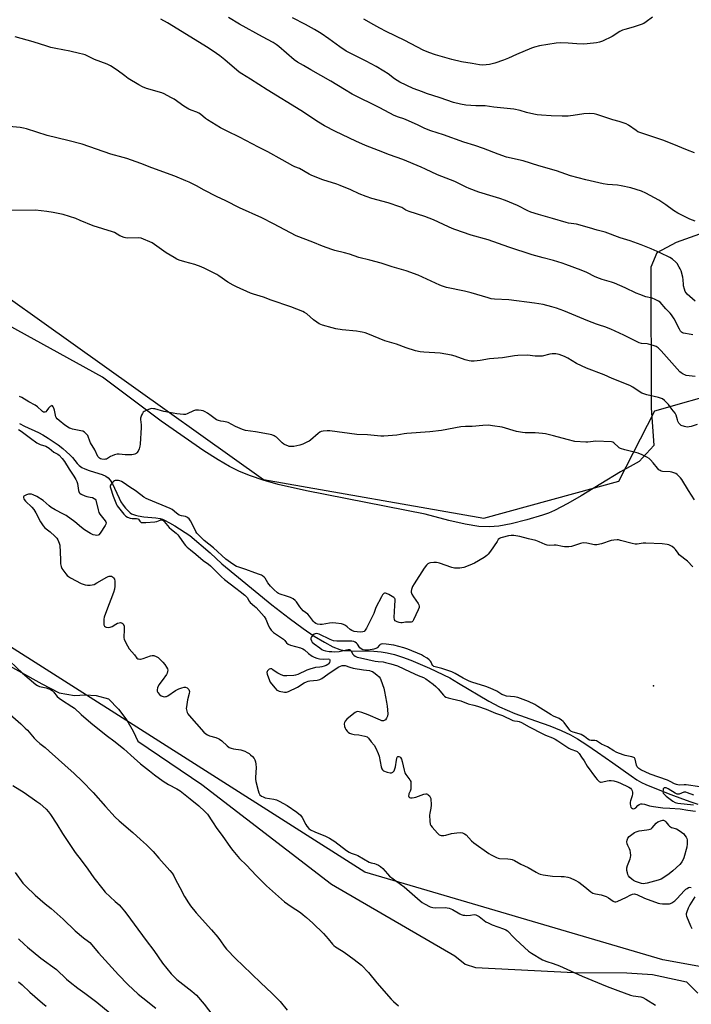
# Model space of a CAD drawing. Units: inches. Extents: x 1273768 to 1279768, y 561450 to 565449.
# Drawn here: x 1276319 to 1276688, y 564109 to 564650 of the extents above; entities that cross this region are included whole.
import ezdxf

# ---------------------------------------------------------------- set-up
doc = ezdxf.new("R2010")
doc.units = ezdxf.units.IN
doc.header["$MEASUREMENT"] = 0
for name, color, linetype in [('ELEV-Spot Elevation', 7, 'Continuous'), ('HYDRO-Single Line Stream', 4, 'Continuous'), ('NTRL-Farm Land', 3, 'Continuous'), ('NTRL-Trees', 3, 'Continuous'), ('Undefined', 1, 'Continuous')]:
    doc.layers.add(name, color=color, linetype=linetype)

msp = doc.modelspace()

# ---------------------------------------------------------------- linework, layer by layer
at = {"layer": 'ELEV-Spot Elevation'}
msp.add_point((1276667.28, 564283.96, 512.95), dxfattribs=at)
at = {"layer": 'HYDRO-Single Line Stream'}
msp.add_lwpolyline([(1276318.93, 564428.09), (1276321.65, 564426.65), (1276329.29, 564423.18), (1276331.68, 564421.9), (1276334.64, 564420.12), (1276337.37, 564418.32), (1276340.09, 564416.39), (1276342.68, 564414.4), (1276344.75, 564412.67), (1276346.56, 564411), (1276348.04, 564409.43), (1276350.63, 564406.19), (1276351.69, 564405.04), (1276353.08, 564404.03), (1276354.8, 564403.18), (1276357.11, 564402.33), (1276362.39, 564400.73), (1276364.35, 564400.07), (1276366.32, 564399.2), (1276367.63, 564398.31), (1276368.76, 564397.03), (1276370, 564395), (1276371.16, 564392.61), (1276373.61, 564387.09), (1276374.62, 564385.18), (1276375.86, 564383.33), (1276377.18, 564381.64), (1276378.57, 564380.08), (1276379.62, 564379.13), (1276380.47, 564378.58), (1276381.48, 564378.12), (1276382.61, 564377.74), (1276384.17, 564377.37), (1276387.22, 564376.91), (1276393.88, 564376.28), (1276396.16, 564375.88), (1276397.38, 564375.5), (1276398.64, 564374.99), (1276401.28, 564373.63), (1276404.16, 564371.89), (1276412.4, 564366.6), (1276423.66, 564357.11), (1276430.02, 564350.98), (1276457.62, 564328.47), (1276467.11, 564321.08), (1276474.84, 564315.38), (1276480.9, 564311.28), (1276486.53, 564307.86), (1276491.12, 564305.46), (1276494.88, 564303.98), (1276497.38, 564303.44), (1276500.91, 564303.1), (1276513.58, 564302.93), (1276517.72, 564302.68), (1276521.02, 564302.13), (1276524.9, 564301.17), (1276529.33, 564299.79), (1276533.91, 564298.14), (1276544.31, 564293.74), (1276555.36, 564288.28), (1276560.23, 564285.49), (1276576.76, 564275.47), (1276582.79, 564272.48), (1276591.09, 564268.74), (1276602.56, 564264.78), (1276610.45, 564261.88), (1276616.69, 564259.34), (1276621.81, 564256.94), (1276625.64, 564254.75), (1276630.7, 564251.52), (1276636.63, 564247.47), (1276644.97, 564241.56), (1276655.08, 564234.37), (1276658.25, 564232.28), (1276660.78, 564230.79), (1276663.12, 564229.64), (1276666.22, 564228.33), (1276676.91, 564224.27), (1276683.32, 564221.79), (1276687.94, 564220.12), (1276691.73, 564218.91)], dxfattribs=at)
at = {"layer": 'NTRL-Farm Land'}
for points in [[(1276692.63, 564532.21, 0), (1276679.75, 564527.75, 0), (1276669.26, 564521.95, 0), (1276665.89, 564514.13, 0), (1276666.16, 564436.77, 0), (1276667.59, 564416.08, 0), (1276659.48, 564407.23, 0), (1276649.15, 564401.59, 0), (1276627.57, 564388.4, 0), (1276620.35, 564384.18, 0), (1276612.88, 564380.35, 0), (1276609.58, 564378.92, 0), (1276606.35, 564377.75, 0), (1276597.74, 564375.19, 0), (1276589.08, 564373.04, 0), (1276582.32, 564371.78, 0), (1276577.16, 564371.31, 0), (1276571.32, 564371.63, 0), (1276563.87, 564372.81, 0), (1276554.78, 564374.85, 0), (1276541.86, 564378.24, 0), (1276476.68, 564391.19, 0), (1276461.09, 564394.71, 0), (1276452.88, 564396.97, 0), (1276445.8, 564399.31, 0), (1276439.75, 564401.74, 0), (1276434.21, 564404.49, 0), (1276427.97, 564408.19, 0), (1276420.24, 564413.19, 0), (1276396.75, 564429.49, 0), (1276364.46, 564453.69, 0), (1276298.16, 564490.1, 0)], [(1276284.52, 564310.88, 0), (1276331.18, 564285.09, 0), (1276340.74, 564280.16, 0), (1276349.14, 564278.66, 0), (1276354.87, 564279.07, 0), (1276360.97, 564278.71, 0), (1276367.85, 564276.82, 0), (1276373.22, 564271.11, 0), (1276377.82, 564265.02, 0), (1276381.28, 564258.93, 0), (1276383.97, 564253.59, 0), (1276419.17, 564229.67, 0), (1276490.36, 564174.95, 0), (1276558.07, 564135.49, 0), (1276563.81, 564130.93, 0), (1276569.54, 564129.04, 0), (1276623.59, 564126.37, 0), (1276652.7, 564126.21, 0), (1276666.75, 564125.21, 0), (1276681.33, 564122.14, 0), (1276685.5, 564121.12, 0), (1276691.77, 564114.9, 0)]]:
    msp.add_polyline3d(points, dxfattribs=at)
at = {"layer": 'NTRL-Trees'}
for points in [[(1275521.26, 564467.37), (1275743.37, 564543.07), (1275922.43, 564619.42), (1276071.86, 564593.69), (1276198.91, 564565.23), (1276277.93, 564522.02), (1276453.04, 564397.33), (1276574.02, 564376.11), (1276648.38, 564396.55), (1276668.1, 564435.14), (1276706.74, 564446.17)], [(1276707.93, 564126.95), (1276672.44, 564133.29), (1276508.59, 564181.54), (1276259.88, 564339.69), (1276081.05, 564482.9), (1275950.32, 564527.91), (1275886.67, 564518.04), (1275757.34, 564470.08), (1275616.88, 564368.75), (1275534.7, 564344.93)]]:
    msp.add_lwpolyline(points, dxfattribs=at)
at = {"layer": 'Undefined'}
for points, elevation in [([(1276688.96, 564476.86), (1276688.12, 564477.1), (1276683.83, 564477.8), (1276683.31, 564478), (1276682.73, 564478.41), (1276682.23, 564479), (1276681.67, 564479.96), (1276678.78, 564485.78), (1276677.28, 564487.97), (1276676.52, 564488.83), (1276674.06, 564491.22), (1276670.98, 564494.87), (1276670.07, 564495.52), (1276668.25, 564496.4), (1276666.64, 564497.01), (1276663.08, 564497.84), (1276659.78, 564499.06), (1276657.88, 564499.86), (1276651.75, 564502.75), (1276645.9, 564505.35), (1276644.29, 564505.92), (1276639.07, 564507.34), (1276637.7, 564507.81), (1276635.31, 564508.83), (1276630.67, 564511.14), (1276627.56, 564512.54), (1276619.19, 564515.65), (1276617.21, 564516.32), (1276612.35, 564517.73), (1276606.65, 564519.21), (1276600.73, 564520.94), (1276587.82, 564525.05), (1276576.4, 564529.18), (1276567.15, 564531.75), (1276558.11, 564534.82), (1276556.74, 564535.33), (1276554.59, 564536.29), (1276546.34, 564540.18), (1276541.62, 564541.95), (1276533.09, 564544.72), (1276531.28, 564545.55), (1276528.97, 564546.84), (1276527.88, 564547.29), (1276521.45, 564549.46), (1276512.55, 564551.96), (1276509.43, 564552.94), (1276505.63, 564554.53), (1276500.93, 564556.69), (1276495.19, 564559.02), (1276493.23, 564559.71), (1276485.56, 564562.15), (1276479.56, 564564.54), (1276478, 564565.31), (1276472.7, 564568.35), (1276470.14, 564569.33), (1276469.1, 564569.81), (1276463.21, 564573.18), (1276455.33, 564577.49), (1276450.17, 564580.05), (1276439.81, 564585.59), (1276432.92, 564588.96), (1276429.39, 564590.82), (1276422.23, 564595.06), (1276421.06, 564595.92), (1276418.32, 564598.22), (1276417.38, 564598.88), (1276416.37, 564599.33), (1276413.19, 564600.36), (1276411.92, 564600.98), (1276409.19, 564602.69), (1276403.8, 564606.46), (1276402.03, 564607.49), (1276398.41, 564609.37), (1276397.08, 564609.95), (1276388.74, 564612.44), (1276386.54, 564613.24), (1276384.53, 564614.37), (1276378.61, 564617.94), (1276376.69, 564619.32), (1276372.57, 564622.52), (1276368.82, 564624.76), (1276366.97, 564625.65), (1276360.07, 564628.27), (1276354.98, 564630.81), (1276353.57, 564631.29), (1276351.88, 564631.69), (1276346.48, 564632.83), (1276338.83, 564634.27), (1276336.02, 564634.94), (1276333.8, 564635.56), (1276326.43, 564637.95), (1276316.4, 564640.74)], 522), ([(1276690.2, 564453.97), (1276687.02, 564454.3), (1276685.32, 564454.6), (1276684.51, 564454.89), (1276683.73, 564455.29), (1276682.49, 564456.05), (1276681.8, 564456.59), (1276671.53, 564468.12), (1276669.9, 564469.71), (1276668.77, 564470.51), (1276667.16, 564471.13), (1276664.67, 564471.86), (1276663.8, 564471.99), (1276660.83, 564472.19), (1276659.4, 564472.57), (1276650.99, 564476.69), (1276643.89, 564480.03), (1276640.57, 564481.27), (1276637.61, 564482.15), (1276636.03, 564482.72), (1276631.19, 564484.68), (1276618.1, 564490.18), (1276613.99, 564491.65), (1276611.49, 564492.35), (1276606.73, 564493.55), (1276601.93, 564494.41), (1276587.75, 564496.09), (1276579.96, 564496.5), (1276578.08, 564496.75), (1276576.41, 564497.18), (1276567.14, 564499.98), (1276563.44, 564500.97), (1276553.61, 564502.92), (1276551.35, 564503.64), (1276549.96, 564504.17), (1276537.94, 564509.74), (1276531.45, 564512.13), (1276523.62, 564514.31), (1276517.67, 564516.26), (1276511.49, 564517.95), (1276505.4, 564519.49), (1276500.26, 564521.24), (1276497.48, 564522.08), (1276492.2, 564523.34), (1276490.51, 564523.86), (1276485.47, 564525.63), (1276480.05, 564527.94), (1276470.96, 564531.44), (1276458.51, 564538.02), (1276452.1, 564541.17), (1276439.8, 564546.82), (1276432.34, 564550.53), (1276427.18, 564552.99), (1276420.45, 564556.41), (1276416.07, 564558.83), (1276412.18, 564560.78), (1276410.31, 564561.63), (1276404.22, 564564.09), (1276391.57, 564568.72), (1276385.56, 564571.03), (1276377.83, 564573.79), (1276375.87, 564574.42), (1276369.15, 564576.27), (1276353.33, 564581.72), (1276345.46, 564583.85), (1276334.15, 564586.49), (1276322.65, 564590.15), (1276320.99, 564590.6), (1276319.31, 564590.83), (1276311.19, 564591.59)], 520), ([(1276691.35, 564427.6), (1276688.07, 564426.53), (1276686.97, 564426.25), (1276685.87, 564426.21), (1276684.47, 564426.49), (1276682.58, 564427.09), (1276682.13, 564427.37), (1276681.76, 564427.75), (1276681.31, 564428.44), (1276680.81, 564429.47), (1276680.51, 564430.26), (1276679.82, 564432.68), (1276679.23, 564433.8), (1276677.34, 564436.05), (1276675.57, 564438.55), (1276674.71, 564439.62), (1276673.48, 564440.82), (1276672.29, 564441.66), (1276671.23, 564442.15), (1276670.13, 564442.54), (1276663.64, 564443.96), (1276661.01, 564444.93), (1276659.49, 564445.71), (1276655.94, 564448.09), (1276654.29, 564448.99), (1276644.66, 564452.93), (1276640.27, 564454.85), (1276630.51, 564458.56), (1276625.02, 564461.22), (1276620.28, 564464.12), (1276618.43, 564464.94), (1276615.46, 564466.1), (1276613.74, 564466.46), (1276611.66, 564466.55), (1276610.3, 564466.32), (1276606.21, 564465.28), (1276604.82, 564465.11), (1276602.25, 564465.23), (1276598.09, 564465.76), (1276592.77, 564465.53), (1276591.01, 564465.32), (1276584.31, 564464.31), (1276577.13, 564463.68), (1276571.99, 564462.72), (1276568.8, 564462.45), (1276567.07, 564462.44), (1276565.96, 564462.64), (1276563.77, 564463.26), (1276558.38, 564465.21), (1276556.4, 564465.69), (1276550.04, 564466.79), (1276541.11, 564467.38), (1276539.07, 564467.65), (1276536.57, 564468.21), (1276531.41, 564469.78), (1276526.05, 564471.77), (1276519.76, 564473.54), (1276510.3, 564477.5), (1276508.95, 564477.97), (1276507.29, 564478.41), (1276506.16, 564478.64), (1276504.15, 564478.9), (1276496.18, 564479.64), (1276492.69, 564480.21), (1276490.7, 564480.7), (1276485.34, 564482.25), (1276483.58, 564483.03), (1276482.37, 564483.82), (1276480.47, 564485.24), (1276476.73, 564488.41), (1276475.58, 564489.16), (1276474.57, 564489.68), (1276468.01, 564492.23), (1276457.22, 564495.99), (1276453.06, 564497.56), (1276447.55, 564499.29), (1276445.91, 564499.89), (1276438.1, 564503.29), (1276436.26, 564504.19), (1276433.36, 564505.89), (1276428.51, 564509.38), (1276427.38, 564510.11), (1276420.66, 564513.47), (1276418.77, 564514.25), (1276415.19, 564515.57), (1276409.67, 564517.04), (1276406.7, 564518.02), (1276405.39, 564518.54), (1276403.84, 564519.4), (1276399.54, 564522.07), (1276391.71, 564527.5), (1276390.57, 564528.08), (1276386.93, 564529.61), (1276385.67, 564530.04), (1276384.38, 564530.25), (1276378.09, 564530.14), (1276377.21, 564530.19), (1276376.37, 564530.37), (1276374, 564531.34), (1276370.99, 564533.11), (1276369.95, 564533.62), (1276359.4, 564536.78), (1276352.27, 564539.85), (1276349.77, 564540.8), (1276342.94, 564543.01), (1276337.33, 564544.25), (1276333.97, 564544.8), (1276327.71, 564545.4), (1276313.79, 564545.32)], 518), ([(1276689.81, 564386.17), (1276686.55, 564391.29), (1276682.84, 564397.45), (1276682.13, 564398.36), (1276680.93, 564399.61), (1276680.29, 564400.18), (1276679.58, 564400.6), (1276677.5, 564401.33), (1276676.47, 564401.51), (1276672.39, 564401.77), (1276671.56, 564401.98), (1276671.06, 564402.24), (1276670.35, 564402.75), (1276669.49, 564403.56), (1276667.13, 564406.58), (1276665.77, 564408.12), (1276664.95, 564408.94), (1276663.73, 564409.72), (1276661.05, 564410.98), (1276658.88, 564411.84), (1276651.65, 564413.67), (1276649.29, 564414.5), (1276648.57, 564414.88), (1276648.12, 564415.21), (1276645.6, 564417.56), (1276644.97, 564417.95), (1276644.35, 564418.14), (1276635.57, 564418.4), (1276631.3, 564417.89), (1276630.21, 564417.83), (1276624.15, 564418.34), (1276619.92, 564419.29), (1276612.38, 564421.48), (1276608.07, 564422.46), (1276606.35, 564422.68), (1276602.34, 564422.97), (1276596.74, 564423.09), (1276595.27, 564423.24), (1276592.09, 564423.85), (1276584.08, 564426.08), (1276578.8, 564426.97), (1276576.74, 564427.23), (1276573.55, 564427.12), (1276567.59, 564426.47), (1276563.95, 564426.44), (1276561.44, 564426.3), (1276550.77, 564424.39), (1276544.44, 564423.5), (1276531.75, 564422.71), (1276530.32, 564422.53), (1276526.32, 564421.82), (1276519.15, 564421.23), (1276517.39, 564421.28), (1276510.1, 564421.98), (1276504.28, 564422.09), (1276489.37, 564424.08), (1276487.92, 564424.11), (1276485.86, 564423.99), (1276484.74, 564423.79), (1276483.98, 564423.43), (1276483.06, 564422.73), (1276478.83, 564419.03), (1276478.12, 564418.54), (1276476.86, 564417.88), (1276474.53, 564416.81), (1276472.9, 564416.24), (1276469.69, 564415.58), (1276468.81, 564415.47), (1276467.97, 564415.46), (1276467.13, 564415.58), (1276466.3, 564415.83), (1276464.94, 564416.37), (1276464.18, 564416.78), (1276463.27, 564417.52), (1276460.12, 564420.62), (1276459.48, 564421.09), (1276458.81, 564421.43), (1276457.49, 564421.85), (1276455.8, 564422.24), (1276448.54, 564423.55), (1276443.06, 564424.41), (1276441.37, 564424.81), (1276437.67, 564426.53), (1276433.64, 564428.66), (1276432.85, 564428.88), (1276430.94, 564429.19), (1276429.57, 564429.5), (1276428.22, 564429.87), (1276427.2, 564430.27), (1276426.48, 564430.72), (1276424.23, 564432.45), (1276422.12, 564433.91), (1276420.92, 564434.67), (1276419.89, 564435.11), (1276418.77, 564435.33), (1276417.33, 564435.48), (1276416.48, 564435.52), (1276415.64, 564435.46), (1276414.58, 564435.11), (1276410.96, 564433.42), (1276410.1, 564433.21), (1276408.95, 564433.18), (1276405.42, 564433.48), (1276403.37, 564433.8), (1276398.11, 564434.83), (1276393.33, 564436.17), (1276392.49, 564436.31), (1276391.69, 564436.33), (1276390.86, 564436.19), (1276389.73, 564435.83), (1276388.07, 564435.15), (1276387.32, 564434.73), (1276386.91, 564434.37), (1276386.44, 564433.7), (1276385.91, 564432.71), (1276385.49, 564431.67), (1276385.36, 564431.14), (1276385.34, 564430.3), (1276385.72, 564427.43), (1276385.78, 564425.97), (1276385.21, 564416.8), (1276385.01, 564415.65), (1276384.56, 564414.3), (1276384.02, 564412.98), (1276383.43, 564412.08), (1276383, 564411.76), (1276382.25, 564411.39), (1276381.45, 564411.12), (1276380.61, 564410.99), (1276376.92, 564411.01), (1276373.58, 564411.36), (1276372.46, 564411.24), (1276371.07, 564410.89), (1276369.72, 564410.43), (1276368.95, 564410.02), (1276367.25, 564408.88), (1276366.73, 564408.63), (1276366.18, 564408.48), (1276365.32, 564408.38), (1276364.17, 564408.48), (1276363.36, 564408.77), (1276362.89, 564409.07), (1276362.27, 564409.64), (1276361.94, 564410.1), (1276360.21, 564413.73), (1276357.87, 564417.61), (1276357.52, 564418.42), (1276356.61, 564421.06), (1276356.33, 564421.53), (1276355.81, 564422.18), (1276354.59, 564423.33), (1276353.66, 564423.9), (1276352.56, 564424.21), (1276348.04, 564425.07), (1276347.01, 564425.36), (1276346.26, 564425.68), (1276343.82, 564427.34), (1276340.64, 564429.77), (1276339.61, 564430.73), (1276339.09, 564431.42), (1276338.82, 564431.92), (1276338.56, 564432.76), (1276338.09, 564435.45), (1276337.81, 564436.62), (1276337.45, 564437.36), (1276336.95, 564437.87), (1276336.57, 564438), (1276336.38, 564437.97), (1276335.8, 564437.6), (1276334.85, 564436.6), (1276333.9, 564435.24), (1276333.39, 564434.67), (1276332.75, 564434.41), (1276332.08, 564434.49), (1276331.51, 564434.78), (1276331.07, 564435.11), (1276328.7, 564437.29), (1276327.53, 564438.19), (1276323.95, 564440.14), (1276320.16, 564442.4), (1276318.86, 564443.08)], 516), ([(1276318.36, 564424.93), (1276319.69, 564424.04), (1276324.86, 564420.08), (1276328.38, 564417.62), (1276329.11, 564417.18), (1276330.17, 564416.69), (1276333.35, 564415.68), (1276334.33, 564415.22), (1276335.24, 564414.61), (1276337.67, 564412.49), (1276339.85, 564411.32), (1276340.63, 564410.74), (1276342.36, 564408.92), (1276343.6, 564407.33), (1276346.12, 564403.08), (1276348.7, 564399.22), (1276349.87, 564397.32), (1276350.34, 564396.29), (1276350.67, 564395.24), (1276351.33, 564391.26), (1276351.71, 564390.27), (1276352.07, 564389.88), (1276352.76, 564389.41), (1276354.83, 564388.35), (1276355.91, 564387.99), (1276357.63, 564387.75), (1276358.95, 564387.45), (1276359.9, 564387.02), (1276360.43, 564386.58), (1276360.8, 564386.02), (1276361.05, 564385.32), (1276362.11, 564380.62), (1276362.54, 564379.25), (1276363.07, 564378.28), (1276363.7, 564377.37), (1276365.98, 564374.71), (1276366.36, 564374.05), (1276366.48, 564373.61), (1276366.31, 564372.88), (1276365.91, 564372.14), (1276363.18, 564367.89), (1276362.48, 564367.02), (1276362.07, 564366.74), (1276361.33, 564366.63), (1276360.5, 564366.72), (1276359.39, 564366.99), (1276357.82, 564367.73), (1276354.63, 564369.71), (1276352.86, 564371.05), (1276349.32, 564374.12), (1276344.47, 564377.5), (1276342.96, 564378.4), (1276338.54, 564380.67), (1276336.34, 564382.03), (1276335.2, 564382.92), (1276331.82, 564385.89), (1276328.46, 564388.09), (1276326.32, 564389.01), (1276325.49, 564389.27), (1276324.66, 564389.4), (1276323.82, 564389.29), (1276322.71, 564388.96), (1276321.92, 564388.64), (1276321.29, 564388.22), (1276321.07, 564387.87), (1276321.02, 564387.49), (1276321.17, 564386.82), (1276321.43, 564386.32), (1276322.16, 564385.39), (1276325.62, 564382.17), (1276326.67, 564380.94), (1276327.85, 564379.03), (1276330.38, 564374.03), (1276331.8, 564371.9), (1276332.75, 564370.88), (1276335.67, 564368.57), (1276338.35, 564366.18), (1276339.36, 564365.1), (1276339.94, 564364.14), (1276340.74, 564362.32), (1276341, 564361.22), (1276341.31, 564353.31), (1276341.47, 564350.94), (1276341.72, 564349.51), (1276342.22, 564348.47), (1276344.37, 564345.44), (1276345.09, 564344.58), (1276345.72, 564344.02), (1276346.98, 564343.26), (1276352.81, 564340.25), (1276353.89, 564339.79), (1276354.94, 564339.53), (1276356.32, 564339.35), (1276357.71, 564339.3), (1276358.8, 564339.42), (1276359.86, 564339.68), (1276361.43, 564340.48), (1276366.82, 564343.72), (1276367.61, 564344.12), (1276368.15, 564344.28), (1276368.9, 564344.3), (1276369.4, 564344.16), (1276369.89, 564343.91), (1276370.48, 564343.38), (1276371.03, 564342.52), (1276371.27, 564341.43), (1276371.24, 564338.76), (1276371.07, 564337.01), (1276370.54, 564335.34), (1276366.59, 564325.17), (1276365.47, 564321.75), (1276365.26, 564320.6), (1276365.16, 564318.59), (1276365.26, 564317.49), (1276365.57, 564316.8), (1276366.11, 564316.31), (1276366.58, 564316.15), (1276367.66, 564316.08), (1276368.77, 564316.18), (1276369.81, 564316.56), (1276371.76, 564317.84), (1276372.8, 564318.31), (1276373.62, 564318.55), (1276374.42, 564318.68), (1276374.92, 564318.63), (1276375.37, 564318.43), (1276375.76, 564318.1), (1276376.06, 564317.68), (1276376.32, 564316.69), (1276376.4, 564315.05), (1276376.3, 564310.4), (1276376.4, 564309.56), (1276376.68, 564308.75), (1276378.15, 564305.87), (1276379.05, 564304.37), (1276382.03, 564301.05), (1276383.43, 564299.15), (1276383.82, 564298.86), (1276384.24, 564298.7), (1276384.93, 564298.61), (1276385.46, 564298.66), (1276386.8, 564299.04), (1276390.78, 564300.48), (1276391.86, 564300.66), (1276392.68, 564300.6), (1276394.04, 564300.09), (1276395.02, 564299.43), (1276397.58, 564296.91), (1276398.79, 564295.58), (1276399.72, 564294.22), (1276400.18, 564293.25), (1276400.32, 564292.5), (1276400.28, 564291.74), (1276400.06, 564290.98), (1276399.66, 564290.23), (1276397.31, 564286.88), (1276395.5, 564284.47), (1276394.78, 564282.89), (1276394.52, 564281.8), (1276394.57, 564281.09), (1276394.97, 564280.2), (1276395.85, 564279.16), (1276396.81, 564278.51), (1276397.85, 564278.04), (1276398.39, 564277.92), (1276399.19, 564277.99), (1276399.71, 564278.15), (1276400.43, 564278.51), (1276404.62, 564281.29), (1276405.64, 564281.88), (1276406.43, 564282.23), (1276408.06, 564282.81), (1276409.42, 564283.17), (1276410.19, 564283.17), (1276411.02, 564282.81), (1276411.42, 564282.49), (1276411.91, 564281.89), (1276412.14, 564281.44), (1276412.26, 564280.8), (1276412.1, 564279.7), (1276411.21, 564276.32), (1276410.62, 564272.36), (1276410.55, 564271.51), (1276410.59, 564270.66), (1276410.96, 564269.25), (1276411.36, 564268.47), (1276412.07, 564267.55), (1276420.15, 564258.52), (1276421.25, 564257.54), (1276422.26, 564256.92), (1276423.36, 564256.51), (1276426.78, 564255.48), (1276428.1, 564254.95), (1276428.85, 564254.55), (1276429.99, 564253.67), (1276433.01, 564250.93), (1276434.18, 564250.12), (1276435.18, 564249.72), (1276436.51, 564249.35), (1276440.47, 564248.71), (1276442.71, 564247.93), (1276444.07, 564247.34), (1276445.03, 564246.77), (1276445.9, 564246.08), (1276446.92, 564245.06), (1276447.84, 564243.97), (1276448.25, 564243.25), (1276448.57, 564242.2), (1276448.82, 564240.83), (1276448.89, 564239.1), (1276448.59, 564233.47), (1276448.63, 564232.59), (1276448.83, 564231.42), (1276450.04, 564226.47), (1276450.47, 564225.05), (1276451.02, 564224.09), (1276451.8, 564223.35), (1276452.71, 564222.83), (1276453.98, 564222.41), (1276458.62, 564221.65), (1276460.04, 564221.32), (1276461.64, 564220.58), (1276466.07, 564218.18), (1276471.31, 564214.52), (1276473.29, 564212.78), (1276474.15, 564211.63), (1276476.18, 564207.74), (1276476.77, 564206.74), (1276477.9, 564205.43), (1276478.79, 564204.72), (1276481.17, 564203.6), (1276487.09, 564201.27), (1276489.31, 564200.14), (1276492.11, 564198.29), (1276498.61, 564193.43), (1276500.11, 564192.48), (1276501.18, 564191.98), (1276503.89, 564191.01), (1276504.81, 564190.6), (1276511.07, 564186.99), (1276512.23, 564186.54), (1276513.95, 564186.19), (1276514.87, 564185.9), (1276516.15, 564185.28), (1276517.37, 564184.55), (1276518.55, 564183.52), (1276521.07, 564180.55), (1276522.29, 564179.36), (1276530.21, 564173.36), (1276539.01, 564165.69), (1276540.17, 564164.78), (1276541.44, 564164.05), (1276544.63, 564162.52), (1276545.99, 564162.03), (1276547.44, 564161.93), (1276552.76, 564162.07), (1276553.93, 564161.94), (1276555.08, 564161.67), (1276556.8, 564160.9), (1276560.84, 564158.6), (1276561.64, 564158.25), (1276562.74, 564157.93), (1276563.59, 564157.78), (1276564.77, 564157.75), (1276566.84, 564157.89), (1276568.83, 564158.14), (1276569.63, 564158.06), (1276570.14, 564157.89), (1276571.6, 564157.03), (1276575.28, 564154.25), (1276576.48, 564153.56), (1276578.76, 564152.53), (1276584.9, 564150.31), (1276586.16, 564149.75), (1276587.07, 564149.2), (1276587.92, 564148.49), (1276589.89, 564146.31), (1276591.63, 564144.55), (1276598.65, 564138.02), (1276600.32, 564136.88), (1276606.32, 564133.33), (1276608.81, 564132.35), (1276612.29, 564131.21), (1276615.77, 564129.93), (1276628.22, 564124.34), (1276641.84, 564118.55), (1276647.74, 564116.49), (1276654.76, 564113.83), (1276656.2, 564113.52), (1276660.33, 564112.91), (1276661.53, 564112.56), (1276663.09, 564111.71), (1276668.38, 564108.38)], 516), ([(1276688.91, 564349.28), (1276685.98, 564352.47), (1276681.53, 564356.04), (1276680.83, 564356.86), (1276679.51, 564358.89), (1276678.72, 564359.67), (1276677.56, 564360.5), (1276676.58, 564361.09), (1276675.79, 564361.42), (1276674.95, 564361.63), (1276672.03, 564362.01), (1276663.13, 564362.44), (1276661.71, 564362.35), (1276658.44, 564361.83), (1276657.35, 564361.8), (1276655.68, 564362.15), (1276649.3, 564363.93), (1276648.19, 564364.14), (1276647.33, 564364.17), (1276645.6, 564364.06), (1276644.17, 564363.82), (1276638.79, 564362), (1276636.25, 564361.42), (1276635.69, 564361.39), (1276634.86, 564361.47), (1276630.7, 564362.42), (1276628.71, 564362.53), (1276627.3, 564362.25), (1276622.29, 564360.6), (1276620.83, 564360.41), (1276618.44, 564360.38), (1276617.28, 564360.53), (1276613.89, 564361.29), (1276612.71, 564361.33), (1276609.92, 564361.18), (1276608.85, 564361.25), (1276607.83, 564361.6), (1276604.57, 564363.15), (1276602.71, 564363.79), (1276598.72, 564364.7), (1276593.81, 564366), (1276590.64, 564366.53), (1276589.19, 564366.58), (1276587.74, 564366.32), (1276584.25, 564365.5), (1276583.4, 564365.25), (1276582.64, 564364.89), (1276582.03, 564364.31), (1276581.33, 564363.37), (1276577.82, 564357.92), (1276576.55, 564356.32), (1276575.72, 564355.51), (1276574.26, 564354.55), (1276568.94, 564351.45), (1276566.36, 564350.34), (1276563.13, 564349.09), (1276562.01, 564348.79), (1276560.85, 564348.66), (1276559.09, 564348.57), (1276557.94, 564348.67), (1276556.52, 564349.07), (1276549.8, 564351.39), (1276548.95, 564351.63), (1276548.08, 564351.78), (1276546.61, 564351.79), (1276544.85, 564351.65), (1276544.03, 564351.47), (1276543.33, 564351.05), (1276542.54, 564350.22), (1276541.28, 564348.57), (1276535.8, 564340.01), (1276534.9, 564338.47), (1276534.31, 564336.86), (1276534.14, 564336.05), (1276534.14, 564335.52), (1276534.52, 564334.4), (1276535.39, 564332.83), (1276538.04, 564329.25), (1276538.4, 564328.52), (1276538.56, 564327.8), (1276538.47, 564327.01), (1276537.95, 564325.64), (1276535.48, 564320.18), (1276535.05, 564319.47), (1276534.68, 564319.12), (1276534.22, 564318.94), (1276533.69, 564318.87), (1276531.1, 564318.94), (1276529.22, 564318.57), (1276528.41, 564318.54), (1276527.56, 564318.72), (1276526.44, 564319.09), (1276525.68, 564319.44), (1276525.26, 564319.74), (1276525.1, 564319.93), (1276524.92, 564320.39), (1276524.83, 564321.51), (1276525.11, 564328.13), (1276525.38, 564330.87), (1276525.31, 564331.51), (1276525.1, 564331.91), (1276524.54, 564332.46), (1276521.84, 564334.17), (1276520.57, 564334.78), (1276520.06, 564334.86), (1276519.57, 564334.82), (1276519.11, 564334.66), (1276518.7, 564334.37), (1276518.35, 564333.94), (1276517.75, 564332.92), (1276514.74, 564327.02), (1276514.31, 564325.92), (1276513.62, 564323.71), (1276513.16, 564322.62), (1276509.59, 564315.72), (1276508.86, 564314.46), (1276508.3, 564313.89), (1276507.59, 564313.63), (1276506.22, 564313.5), (1276504.52, 564313.55), (1276502.86, 564313.84), (1276501.59, 564314.33), (1276500.66, 564314.92), (1276498.94, 564316.4), (1276498.02, 564317.08), (1276497.01, 564317.65), (1276495.93, 564318.02), (1276492.74, 564318.44), (1276490.7, 564318.57), (1276489.25, 564318.41), (1276485.19, 564317.71), (1276484.04, 564317.64), (1276482.66, 564317.82), (1276481.7, 564318.23), (1276481.08, 564318.72), (1276480.51, 564319.33), (1276478.28, 564322.32), (1276477.36, 564323.4), (1276474.8, 564325.25), (1276473.8, 564326.2), (1276472.9, 564327.35), (1276471.1, 564330.04), (1276470.35, 564330.9), (1276469.25, 564331.72), (1276467.79, 564332.47), (1276465.6, 564333.31), (1276462.21, 564334.28), (1276461.29, 564334.68), (1276460.59, 564335.13), (1276458.59, 564336.88), (1276456.84, 564338.79), (1276455.39, 564340.55), (1276453.84, 564343.06), (1276453.31, 564343.65), (1276452.5, 564344.35), (1276451.79, 564344.77), (1276450.77, 564345.21), (1276448.25, 564346.06), (1276443.26, 564347.92), (1276439.47, 564349.11), (1276438.13, 564349.64), (1276436.11, 564350.78), (1276432.2, 564353.62), (1276425.41, 564359.87), (1276420.31, 564363.84), (1276417.1, 564367.06), (1276416.37, 564367.93), (1276415.79, 564368.83), (1276413.62, 564373.34), (1276412.87, 564374.71), (1276412.17, 564375.71), (1276411.46, 564376.37), (1276410.79, 564376.75), (1276410.03, 564377.01), (1276407.88, 564377.38), (1276406.69, 564377.77), (1276405.07, 564378.79), (1276402.72, 564380.86), (1276401.75, 564381.48), (1276389.77, 564386.36), (1276388.42, 564386.97), (1276387.17, 564387.73), (1276385.48, 564388.9), (1276382.51, 564391.37), (1276379.45, 564393.19), (1276375.86, 564395.77), (1276374.91, 564396.34), (1276374.07, 564396.61), (1276373.2, 564396.77), (1276372.33, 564396.87), (1276371.49, 564396.83), (1276371, 564396.64), (1276370.56, 564396.32), (1276369.95, 564395.71), (1276369.23, 564394.8), (1276368.94, 564394.32), (1276368.75, 564393.83), (1276368.74, 564393.29), (1276368.84, 564392.75), (1276370.31, 564388.13), (1276372.09, 564383.69), (1276372.5, 564382.92), (1276373.2, 564381.96), (1276376.17, 564378.38), (1276377.29, 564377.26), (1276378.28, 564376.61), (1276379.66, 564376.13), (1276380.8, 564375.99), (1276383.15, 564375.93), (1276383.92, 564375.76), (1276384.32, 564375.49), (1276385.07, 564374.4), (1276385.41, 564374.05), (1276385.82, 564373.82), (1276386.56, 564373.67), (1276388.21, 564373.66), (1276393.31, 564374.1), (1276394.32, 564374.34), (1276396.12, 564375.07), (1276396.63, 564375.21), (1276397.1, 564375.21), (1276397.77, 564374.91), (1276398.37, 564374.34), (1276400.21, 564372.05), (1276401.18, 564371.03), (1276402.43, 564369.87), (1276404.98, 564367.83), (1276405.83, 564367.02), (1276406.51, 564366.15), (1276409.31, 564362.05), (1276410.08, 564361.17), (1276411.11, 564360.19), (1276412.84, 564358.69), (1276415.86, 564356.39), (1276419.8, 564352.89), (1276422.72, 564350.76), (1276423.8, 564349.87), (1276425.47, 564348.31), (1276429.82, 564343.96), (1276431.46, 564342.49), (1276437.74, 564337.72), (1276440.07, 564335.74), (1276442.7, 564333.85), (1276443.5, 564333.14), (1276443.99, 564332.54), (1276445.15, 564330.42), (1276445.64, 564329.78), (1276448.03, 564327.81), (1276448.87, 564327.03), (1276453.28, 564322.08), (1276454.25, 564320.51), (1276455.79, 564316.89), (1276456.41, 564315.64), (1276457.25, 564314.49), (1276458.47, 564313.3), (1276463.97, 564309.56), (1276464.73, 564308.83), (1276465.66, 564307.56), (1276466.52, 564306.87), (1276467.84, 564306.3), (1276473.31, 564304.87), (1276474.69, 564304.37), (1276475.52, 564303.81), (1276477.75, 564301.78), (1276479.77, 564300.33), (1276480.76, 564299.73), (1276482.34, 564299.13), (1276483.74, 564298.8), (1276485.74, 564298.62), (1276488.55, 564298.85), (1276489.19, 564298.63), (1276489.44, 564298.32), (1276489.53, 564297.91), (1276489.49, 564297.45), (1276489.21, 564296.75), (1276488.73, 564296.09), (1276488.34, 564295.7), (1276487.4, 564295.13), (1276486.35, 564294.73), (1276485.03, 564294.35), (1276484.01, 564294.17), (1276481.57, 564293.93), (1276478.45, 564293.08), (1276476.79, 564292.48), (1276471.91, 564290.25), (1276470.64, 564289.81), (1276469.59, 564289.56), (1276465.79, 564289.35), (1276464.92, 564289.36), (1276464.07, 564289.49), (1276462.72, 564289.97), (1276460.89, 564290.82), (1276459.97, 564291.42), (1276458.19, 564292.81), (1276457.48, 564293.21), (1276456.84, 564293.31), (1276456.18, 564293.07), (1276455.55, 564292.58), (1276455.21, 564292.18), (1276454.97, 564291.73), (1276454.9, 564291.26), (1276455.06, 564290.38), (1276456.28, 564286.8), (1276456.65, 564286.03), (1276457.3, 564285.08), (1276459.31, 564282.6), (1276460.3, 564281.6), (1276460.77, 564281.32), (1276461.58, 564281.05), (1276464.45, 564280.53), (1276465.58, 564280.5), (1276466.66, 564280.81), (1276471.63, 564283.15), (1276475.27, 564285.56), (1276476.54, 564286.23), (1276477.62, 564286.59), (1276478.45, 564286.77), (1276482.41, 564287.06), (1276483.24, 564287.2), (1276483.93, 564287.44), (1276484.96, 564288.03), (1276488.38, 564290.42), (1276494, 564294.14), (1276495.28, 564294.84), (1276496.31, 564295.14), (1276497.08, 564295.17), (1276497.85, 564295.08), (1276500.49, 564294.15), (1276502.2, 564293.74), (1276507.99, 564292.73), (1276511.19, 564292.29), (1276512.22, 564292.05), (1276512.94, 564291.78), (1276513.67, 564291.32), (1276515.24, 564290), (1276516.51, 564288.8), (1276517.02, 564288.11), (1276517.39, 564287.32), (1276519.06, 564282.58), (1276519.47, 564280.85), (1276520.62, 564275), (1276520.94, 564272.69), (1276521.28, 564268.63), (1276521.1, 564267.18), (1276520.65, 564266.17), (1276519.97, 564265.33), (1276519.37, 564264.86), (1276518.9, 564264.71), (1276518.09, 564264.75), (1276517.28, 564265.01), (1276510.54, 564267.93), (1276506.98, 564269.34), (1276505.58, 564269.73), (1276504.73, 564269.75), (1276504.17, 564269.66), (1276503.41, 564269.33), (1276502.7, 564268.82), (1276498.85, 564265.55), (1276497.83, 564264.54), (1276497.48, 564263.83), (1276497.4, 564263), (1276497.54, 564261.55), (1276497.78, 564260.71), (1276498.2, 564259.95), (1276498.94, 564259.03), (1276499.56, 564258.42), (1276500.29, 564257.99), (1276501.36, 564257.61), (1276502.75, 564257.26), (1276505.33, 564256.99), (1276508.67, 564256.28), (1276509.97, 564255.81), (1276510.78, 564255.16), (1276512.17, 564253.24), (1276513.86, 564251.35), (1276514.81, 564249.59), (1276516.1, 564246.68), (1276516.59, 564245.32), (1276517.73, 564239.49), (1276518.01, 564238.37), (1276518.38, 564237.67), (1276519.02, 564237.2), (1276520.91, 564236.46), (1276522.58, 564236.02), (1276523.34, 564236.11), (1276524, 564236.52), (1276524.76, 564237.28), (1276525.06, 564237.74), (1276525.26, 564238.25), (1276525.49, 564239.36), (1276526.03, 564243.14), (1276526.2, 564243.99), (1276526.46, 564244.73), (1276526.73, 564245.05), (1276527.32, 564245.14), (1276527.97, 564244.91), (1276528.33, 564244.58), (1276528.8, 564243.65), (1276529.23, 564242.3), (1276530.27, 564237.5), (1276530.66, 564236.14), (1276531.22, 564235.13), (1276533.41, 564232.34), (1276533.69, 564231.86), (1276533.88, 564231.33), (1276534.02, 564229.88), (1276533.95, 564227.18), (1276533.68, 564226.04), (1276532.94, 564224.6), (1276532.79, 564224.16), (1276532.73, 564223.47), (1276532.88, 564222.86), (1276533.15, 564222.6), (1276533.82, 564222.44), (1276534.62, 564222.42), (1276535.74, 564222.52), (1276536.76, 564222.8), (1276541.09, 564224.37), (1276542.15, 564224.62), (1276542.65, 564224.61), (1276543.14, 564224.41), (1276543.58, 564224.09), (1276544.2, 564223.48), (1276544.66, 564222.77), (1276544.88, 564221.95), (1276545.06, 564218.38), (1276545.01, 564216.6), (1276544.37, 564213.89), (1276544.23, 564212.77), (1276544.32, 564209.57), (1276544.54, 564207.89), (1276544.89, 564207.14), (1276545.6, 564206.24), (1276548.55, 564202.99), (1276549.61, 564202.05), (1276550.1, 564201.81), (1276550.64, 564201.68), (1276552.07, 564201.61), (1276553.23, 564201.81), (1276556.38, 564202.7), (1276559.3, 564203.18), (1276561.33, 564203.36), (1276562.42, 564203.1), (1276563.45, 564202.61), (1276564.39, 564201.95), (1276567.32, 564198.66), (1276568.67, 564197.53), (1276576.9, 564191.77), (1276578.18, 564191.04), (1276581.08, 564189.6), (1276581.89, 564189.26), (1276582.72, 564189.04), (1276587.36, 564188.81), (1276588.78, 564188.64), (1276589.59, 564188.42), (1276590.88, 564187.83), (1276594.38, 564185.87), (1276598.37, 564184.11), (1276602.9, 564181.41), (1276604.23, 564180.72), (1276605.05, 564180.42), (1276606.74, 564180.08), (1276611.88, 564179.33), (1276616.54, 564179.18), (1276618.27, 564179.03), (1276620.27, 564178.71), (1276621.63, 564178.3), (1276624.24, 564177.15), (1276626.26, 564175.95), (1276629.59, 564173.48), (1276632.98, 564170.69), (1276633.92, 564170.03), (1276634.68, 564169.7), (1276635.47, 564169.5), (1276638.63, 564169.06), (1276641.4, 564168.14), (1276642.66, 564167.46), (1276645.14, 564165.55), (1276645.61, 564165.29), (1276646.11, 564165.13), (1276646.65, 564165.12), (1276647.45, 564165.34), (1276652.44, 564167.83), (1276654.56, 564168.81), (1276655.89, 564169.34), (1276656.93, 564169.5), (1276657.44, 564169.42), (1276658.24, 564169.13), (1276662.33, 564167.22), (1276669.93, 564164.47), (1276670.8, 564164.28), (1276672.27, 564164.16), (1276674.96, 564164.07), (1276676.12, 564164.14), (1276676.66, 564164.29), (1276677.4, 564164.66), (1276679.03, 564165.8), (1276680.1, 564166.84), (1276684.42, 564171.45), (1276685.08, 564172.06), (1276685.79, 564172.58), (1276686.55, 564172.99), (1276687.34, 564173.17), (1276688.14, 564173.09)], 514), ([(1276692.79, 564228.4), (1276685.4, 564229.42), (1276684.19, 564229.48), (1276681.42, 564229.41), (1276680.01, 564229.63), (1276678.93, 564230.03), (1276676.6, 564231.28), (1276674.99, 564232.04), (1276665.6, 564235.4), (1276660.39, 564237.76), (1276659.21, 564238.45), (1276658.84, 564238.78), (1276658.43, 564239.35), (1276658.07, 564240.29), (1276657.2, 564243.59), (1276656.86, 564244.28), (1276656.5, 564244.61), (1276655.49, 564244.98), (1276651.72, 564245.7), (1276648.1, 564246.83), (1276646.85, 564247.42), (1276645.6, 564248.13), (1276642.12, 564250.49), (1276638.84, 564251.92), (1276636.11, 564253.68), (1276635.05, 564253.92), (1276633.04, 564253.88), (1276632.23, 564254.03), (1276631.23, 564254.56), (1276629.36, 564256.12), (1276627.62, 564257.11), (1276626.55, 564257.54), (1276623.25, 564258.42), (1276622.23, 564258.8), (1276621.83, 564259.04), (1276621.35, 564259.49), (1276618.32, 564263.7), (1276617.72, 564264.36), (1276616.87, 564265.08), (1276615.46, 564265.99), (1276612.44, 564267.34), (1276611.18, 564268.03), (1276603.8, 564272.64), (1276602.13, 564273.59), (1276598.57, 564275.24), (1276592.76, 564277.5), (1276591.03, 564277.88), (1276586.58, 564278.33), (1276585, 564278.73), (1276584.03, 564279.2), (1276581.16, 564280.99), (1276577.55, 564282.72), (1276575.27, 564283.56), (1276567.49, 564286.01), (1276566.12, 564286.53), (1276562.66, 564288.23), (1276558.29, 564290.66), (1276556.46, 564291.56), (1276551.02, 564293.51), (1276546.62, 564294.65), (1276546.21, 564294.87), (1276545.9, 564295.21), (1276545.21, 564296.89), (1276544.75, 564297.57), (1276544.02, 564298.28), (1276542.86, 564299.11), (1276540.92, 564300.34), (1276539.81, 564300.93), (1276532.39, 564304.18), (1276530.16, 564304.92), (1276524.61, 564306.21), (1276520.45, 564306.87), (1276518.49, 564307), (1276517.7, 564306.9), (1276517.14, 564306.66), (1276516.72, 564306.32), (1276515.42, 564304.85), (1276514.71, 564304.44), (1276513.6, 564304.14), (1276510.66, 564303.62), (1276509.49, 564303.46), (1276508.62, 564303.46), (1276507.58, 564303.76), (1276506.62, 564304.28), (1276506.02, 564304.86), (1276504.7, 564306.82), (1276504.15, 564307.47), (1276503.38, 564307.98), (1276502.62, 564308.25), (1276501.47, 564308.47), (1276500.38, 564308.56), (1276493.21, 564308.58), (1276491.52, 564308.77), (1276490.49, 564309.05), (1276489.68, 564309.36), (1276483.57, 564312.26), (1276482.83, 564312.52), (1276482.07, 564312.66), (1276481.32, 564312.61), (1276480.86, 564312.43), (1276480.03, 564311.71), (1276479.35, 564310.83), (1276479.06, 564310.11), (1276479.07, 564309.64), (1276479.38, 564308.69), (1276479.81, 564308.03), (1276480.84, 564307.07), (1276483.86, 564304.81), (1276485.05, 564304), (1276485.8, 564303.62), (1276487.13, 564303.24), (1276489.05, 564302.86), (1276490.49, 564302.73), (1276492.22, 564302.72), (1276494.52, 564302.85), (1276498.61, 564303.81), (1276499.45, 564303.92), (1276500.22, 564303.87), (1276500.67, 564303.66), (1276501.03, 564303.31), (1276502.12, 564301.43), (1276502.6, 564300.83), (1276503.44, 564300.22), (1276504.43, 564299.78), (1276506.29, 564299.25), (1276514.28, 564297.53), (1276515.97, 564297.29), (1276518.83, 564297.06), (1276520, 564296.86), (1276523.03, 564296.05), (1276526.57, 564294.85), (1276533.68, 564291.69), (1276537.91, 564289.66), (1276540.99, 564288.49), (1276542.21, 564287.83), (1276546.23, 564284.83), (1276547.73, 564283.6), (1276549.02, 564282.26), (1276551.96, 564278.73), (1276552.55, 564278.2), (1276553.28, 564277.78), (1276554.4, 564277.38), (1276556.7, 564276.74), (1276561.52, 564275.62), (1276565.55, 564273.97), (1276568.64, 564273.34), (1276570.58, 564272.8), (1276575.31, 564271.02), (1276580.48, 564268.92), (1276584.29, 564267.54), (1276590.1, 564264.95), (1276590.9, 564264.73), (1276592.67, 564264.6), (1276593.45, 564264.39), (1276594.74, 564263.79), (1276599.02, 564261.37), (1276606.44, 564257.56), (1276607.9, 564256.89), (1276611.91, 564255.27), (1276613.23, 564254.62), (1276614.78, 564253.69), (1276620.88, 564249.7), (1276621.92, 564249.19), (1276624.94, 564248.03), (1276625.44, 564247.75), (1276626, 564247.33), (1276626.48, 564246.78), (1276627.79, 564244.64), (1276629.19, 564242.7), (1276630.97, 564239.73), (1276635.39, 564233.57), (1276636.31, 564232.44), (1276637.51, 564231.36), (1276638.18, 564231.04), (1276638.67, 564231), (1276639.45, 564231.11), (1276641.89, 564231.74), (1276643.02, 564231.92), (1276644.11, 564231.92), (1276645.5, 564231.69), (1276647.46, 564231.2), (1276648.83, 564230.69), (1276653.72, 564228.25), (1276654.69, 564227.63), (1276655.24, 564226.97), (1276655.59, 564226.28), (1276655.81, 564225.51), (1276655.87, 564224.64), (1276655.67, 564223.49), (1276654.66, 564220.75), (1276654.51, 564219.92), (1276654.52, 564219.09), (1276654.71, 564218), (1276654.98, 564217.27), (1276655.28, 564216.89), (1276655.88, 564216.53), (1276656.55, 564216.4), (1276656.98, 564216.5), (1276657.6, 564216.95), (1276658.79, 564218.14), (1276659.44, 564218.64), (1276660.38, 564219.05), (1276661.2, 564219.09), (1276662.34, 564218.85), (1276665.13, 564218), (1276667.38, 564217.55), (1276672.56, 564216.87), (1276676.35, 564216.7), (1276681.95, 564216.25), (1276686.25, 564215.54), (1276690.35, 564214.99)], 512), ([(1276313.51, 564297.48), (1276320.55, 564290.92), (1276327.81, 564284.66), (1276328.8, 564284.1), (1276329.9, 564283.66), (1276333.59, 564282.8), (1276334.91, 564282.38), (1276335.92, 564281.95), (1276336.81, 564281.4), (1276337.62, 564280.7), (1276339.65, 564278.16), (1276340.62, 564277.19), (1276341.93, 564276.26), (1276347.69, 564272.61), (1276349.14, 564271.6), (1276352.75, 564268.22), (1276358.13, 564263.62), (1276366.46, 564256.79), (1276371.37, 564253.09), (1276376.26, 564249.27), (1276381.88, 564244.13), (1276385.32, 564241.1), (1276390.28, 564237.13), (1276393.04, 564235.01), (1276397.82, 564231.6), (1276400.75, 564229.77), (1276405.32, 564227.31), (1276407.11, 564226.18), (1276412.6, 564221.9), (1276417.35, 564218.01), (1276420.77, 564214.84), (1276422.14, 564213.34), (1276424.96, 564209.24), (1276427.34, 564205.59), (1276430.32, 564201.61), (1276434.84, 564195.06), (1276436.08, 564193.43), (1276439.87, 564189.08), (1276443.72, 564185.34), (1276448.97, 564179.67), (1276452.06, 564176.46), (1276454.67, 564174.03), (1276464.59, 564165.23), (1276468.14, 564162.59), (1276473.25, 564159.28), (1276474.83, 564158.07), (1276476.61, 564156.52), (1276480.11, 564153.37), (1276485.97, 564147.79), (1276488.53, 564144.87), (1276490.95, 564141.84), (1276491.67, 564141.13), (1276492.64, 564140.46), (1276495.94, 564138.45), (1276497.39, 564137.46), (1276502.78, 564133.53), (1276506.84, 564130.3), (1276510.69, 564126.28), (1276515.29, 564120.58), (1276523.16, 564111.64), (1276524.4, 564110.41), (1276527.24, 564108.01)], 518), ([(1276313.64, 564268.2), (1276319.6, 564263.07), (1276322.05, 564260.71), (1276323.23, 564259.48), (1276327.01, 564255.1), (1276328.2, 564253.84), (1276330.03, 564252.28), (1276332.89, 564250.03), (1276335.25, 564248), (1276348.92, 564235.72), (1276353.37, 564231.56), (1276359.35, 564225.35), (1276366.09, 564217.56), (1276371.47, 564211.67), (1276373.66, 564209.74), (1276381.22, 564203.38), (1276385.42, 564199.44), (1276388.69, 564196.53), (1276392.4, 564192.89), (1276395.5, 564189.23), (1276401.45, 564182.49), (1276402.69, 564180.88), (1276403.62, 564179.45), (1276404.5, 564177.9), (1276407.02, 564173.13), (1276409.58, 564168.08), (1276411.69, 564164.69), (1276412.82, 564163.04), (1276415.88, 564159.21), (1276424.41, 564149.77), (1276427.86, 564145.68), (1276429.35, 564143.81), (1276431.41, 564140.81), (1276432.59, 564139.21), (1276437.85, 564133.77), (1276441.61, 564130.26), (1276451.54, 564120.63), (1276457.62, 564115.01), (1276460.75, 564111.93), (1276462.14, 564110.41), (1276466.05, 564105.64)], 520), ([(1276315.14, 564229.15), (1276321.38, 564225.25), (1276328.42, 564220.43), (1276330.03, 564219.19), (1276333.49, 564216.16), (1276334.89, 564214.63), (1276335.96, 564213.19), (1276339.34, 564207.93), (1276342.47, 564202.72), (1276349.51, 564192.37), (1276352.67, 564188.04), (1276356.5, 564183.19), (1276359.77, 564178.32), (1276364.67, 564172.12), (1276365.98, 564170.56), (1276368.71, 564167.86), (1276371.51, 564165.45), (1276373.6, 564163.52), (1276374.75, 564162.25), (1276376.56, 564160.05), (1276377.78, 564158.46), (1276381.83, 564152.82), (1276388.46, 564143.92), (1276392.77, 564138.44), (1276397.52, 564131.48), (1276402.23, 564125.61), (1276405.36, 564122.56), (1276413.56, 564116.1), (1276416.06, 564113.85), (1276420.32, 564108.98), (1276428.08, 564098.76)], 522), ([(1276689.47, 564223.84), (1276686.11, 564225.12), (1276685.08, 564225.42), (1276684.59, 564225.47), (1276684, 564225.42), (1276681.46, 564224.44), (1276680.94, 564224.33), (1276680.44, 564224.36), (1276679.94, 564224.54), (1276679.2, 564224.94), (1276675.4, 564227.35), (1276674.33, 564227.77), (1276673.57, 564227.9), (1276673.16, 564227.82), (1276673, 564227.69), (1276672.75, 564227.3), (1276672.58, 564226.81), (1276672.47, 564225.75), (1276672.72, 564225.01), (1276673.4, 564224.13), (1276674.23, 564223.32), (1276678.03, 564220.51), (1276679.3, 564219.83), (1276680.71, 564219.48), (1276689.37, 564218.44)], 510), ([(1276690.05, 564167.94), (1276687.35, 564163.47), (1276686.46, 564161.61), (1276685.68, 564159.69), (1276685.33, 564158.59), (1276685.27, 564158.04), (1276685.42, 564157.23), (1276687.62, 564152.06), (1276688.47, 564150.53)], 514)]:
    msp.add_lwpolyline(points, dxfattribs=dict(at, elevation=elevation))
at = {"layer": 'Undefined', "elevation": 514}
msp.add_lwpolyline([(1276661.67, 564175.14), (1276660.84, 564175.23), (1276659.7, 564175.55), (1276657.44, 564176.39), (1276656.39, 564176.92), (1276655.43, 564177.6), (1276654.33, 564178.56), (1276653.59, 564179.46), (1276653.21, 564180.23), (1276652.97, 564181.05), (1276652.71, 564182.45), (1276652.64, 564183.85), (1276653.03, 564185.17), (1276654.58, 564188.74), (1276654.76, 564189.53), (1276654.81, 564190.64), (1276654.69, 564192.32), (1276654.46, 564193.35), (1276654.08, 564194.33), (1276653.17, 564196.22), (1276652.87, 564197.05), (1276652.74, 564198.1), (1276652.86, 564199.14), (1276653.29, 564200.15), (1276653.97, 564201.02), (1276655.48, 564202.29), (1276656.86, 564203.26), (1276657.85, 564203.71), (1276659.44, 564204.15), (1276663.69, 564204.68), (1276664.79, 564204.89), (1276665.57, 564205.13), (1276666.03, 564205.38), (1276666.64, 564205.9), (1276668.88, 564208.36), (1276669.68, 564209.12), (1276670.2, 564209.43), (1276671.18, 564209.8), (1276672.44, 564210.13), (1276672.79, 564210.07), (1276673.5, 564209.76), (1276674.21, 564209.17), (1276675.54, 564207.28), (1276676.11, 564206.72), (1276677.3, 564206.09), (1276679.93, 564205.33), (1276680.94, 564204.82), (1276682.82, 564203.46), (1276683.94, 564202.53), (1276684.66, 564201.69), (1276685.26, 564200.77), (1276685.61, 564200.04), (1276685.8, 564199.23), (1276685.93, 564198.11), (1276685.92, 564196.99), (1276685.59, 564195.31), (1276683.98, 564189.45), (1276683.59, 564188.39), (1276682.98, 564187.2), (1276682.54, 564186.54), (1276681.78, 564185.69), (1276678.01, 564182.16), (1276676.01, 564180.6), (1276674.06, 564179.28), (1276671.51, 564177.73), (1276669.91, 564177.08), (1276663.91, 564175.43), (1276662.77, 564175.21)], close=True, dxfattribs=at)
at = {"layer": 'Undefined'}
for points in [[(1276690.21, 564495.44, 524), (1276685.87, 564499.33, 524), (1276685.29, 564499.98, 524), (1276684.85, 564500.72, 524), (1276684.33, 564502.08, 524), (1276683.87, 564503.77, 524), (1276683.78, 564504.61, 524), (1276683.75, 564507.1, 524), (1276683.51, 564508.62, 524), (1276682.47, 564512.04, 524), (1276682.05, 564513.14, 524), (1276681.53, 564514.15, 524), (1276680.36, 564516.08, 524), (1276679.65, 564516.96, 524), (1276677.87, 564518.46, 524), (1276676.42, 564519.42, 524), (1276671.01, 564522.07, 524), (1276666.09, 564524.18, 524), (1276660.61, 564526.37, 524), (1276654.52, 564528.67, 524), (1276649.05, 564530.31, 524), (1276640.72, 564533.3, 524), (1276636.3, 564534.44, 524), (1276632.24, 564535.73, 524), (1276625.01, 564537.72, 524), (1276623.59, 564538, 524), (1276620.54, 564538.33, 524), (1276619.32, 564538.6, 524), (1276611.92, 564540.88, 524), (1276604.06, 564543.14, 524), (1276599.95, 564544.43, 524), (1276598.27, 564545.15, 524), (1276592.55, 564548.07, 524), (1276585.96, 564550.71, 524), (1276582.81, 564551.83, 524), (1276579.24, 564552.98, 524), (1276571.37, 564555.33, 524), (1276565.95, 564557.31, 524), (1276564.38, 564558.03, 524), (1276558.19, 564561.24, 524), (1276548.7, 564564.94, 524), (1276542.04, 564568.09, 524), (1276539.57, 564569.16, 524), (1276529.62, 564573.3, 524), (1276522.28, 564575.92, 524), (1276516.28, 564578.28, 524), (1276508.99, 564581.02, 524), (1276503.72, 564583.37, 524), (1276492.53, 564588.8, 524), (1276486.48, 564591.9, 524), (1276483.15, 564593.82, 524), (1276473.54, 564600.23, 524), (1276455.03, 564611.58, 524), (1276445.82, 564617.43, 524), (1276441.03, 564620.34, 524), (1276439.68, 564621.36, 524), (1276431.69, 564628.11, 524), (1276429.02, 564630.26, 524), (1276427.17, 564631.61, 524), (1276422.58, 564634.64, 524), (1276400.14, 564648.46, 524), (1276396.59, 564650.5, 524)], [(1276690.31, 564539.4, 526), (1276687.31, 564540.55, 526), (1276680.7, 564543.87, 526), (1276678.27, 564545.34, 526), (1276674.05, 564548.41, 526), (1276670.36, 564550.94, 526), (1276663.17, 564554.83, 526), (1276660.68, 564555.91, 526), (1276654.84, 564557.76, 526), (1276649.59, 564558.92, 526), (1276647.55, 564559.25, 526), (1276642.12, 564559.62, 526), (1276639.62, 564559.93, 526), (1276630.14, 564562.18, 526), (1276621.71, 564564.43, 526), (1276613.99, 564567.09, 526), (1276604.35, 564569.84, 526), (1276595.7, 564572.5, 526), (1276586.62, 564574.69, 526), (1276581.94, 564576.27, 526), (1276573.92, 564579.43, 526), (1276569.19, 564580.98, 526), (1276563.14, 564582.81, 526), (1276551.97, 564586.93, 526), (1276544.89, 564589.04, 526), (1276541.59, 564590.38, 526), (1276537.66, 564592.42, 526), (1276531.42, 564595.18, 526), (1276530.1, 564595.69, 526), (1276527.17, 564596.55, 526), (1276524.72, 564597.53, 526), (1276516.95, 564601.79, 526), (1276501.71, 564609.28, 526), (1276497.42, 564611.82, 526), (1276489.95, 564616.45, 526), (1276478.92, 564622.69, 526), (1276474.9, 564625.05, 526), (1276471.63, 564626.79, 526), (1276469.77, 564628.17, 526), (1276461.46, 564635.4, 526), (1276459.94, 564636.6, 526), (1276458.28, 564637.64, 526), (1276452.42, 564640.8, 526), (1276439.85, 564647.8, 526), (1276433.7, 564651.47, 526)], [(1276689.98, 564576.9, 528), (1276686.08, 564578.39, 528), (1276677.65, 564581.92, 528), (1276672.44, 564584.01, 528), (1276659.77, 564588.16, 528), (1276658.81, 564588.62, 528), (1276657.9, 564589.18, 528), (1276653.67, 564592.21, 528), (1276652.37, 564592.84, 528), (1276648.48, 564594.13, 528), (1276645.06, 564595.12, 528), (1276639.04, 564597.22, 528), (1276636.19, 564598.05, 528), (1276634.76, 564598.37, 528), (1276632.11, 564598.53, 528), (1276629.15, 564598.5, 528), (1276623.24, 564597.44, 528), (1276621.82, 564597.26, 528), (1276620.36, 564597.19, 528), (1276617.13, 564597.15, 528), (1276611.16, 564597.32, 528), (1276605.7, 564597.66, 528), (1276603.49, 564597.9, 528), (1276601.57, 564598.22, 528), (1276597.61, 564599.18, 528), (1276594.02, 564600.25, 528), (1276590.56, 564600.98, 528), (1276579.61, 564602.1, 528), (1276574.85, 564602.87, 528), (1276569.77, 564602.82, 528), (1276564.14, 564603.28, 528), (1276561.22, 564603.82, 528), (1276557.47, 564604.74, 528), (1276550.14, 564607.27, 528), (1276542.53, 564609.66, 528), (1276540.34, 564610.45, 528), (1276535.2, 564612.43, 528), (1276527.94, 564615.85, 528), (1276525.07, 564617.61, 528), (1276521.43, 564620.33, 528), (1276519.09, 564621.97, 528), (1276514.93, 564624.46, 528), (1276509.5, 564627.4, 528), (1276501.79, 564631.15, 528), (1276498.46, 564632.95, 528), (1276494.99, 564635.32, 528), (1276488.88, 564639.74, 528), (1276484.73, 564642.53, 528), (1276480.96, 564644.85, 528), (1276476.13, 564647.47, 528), (1276468.92, 564651.12, 528)], [(1276666.86, 564651.6, 530), (1276663.26, 564648.96, 530), (1276662.02, 564648.16, 530), (1276660.65, 564647.57, 530), (1276656.12, 564646, 530), (1276651.57, 564644.83, 530), (1276650.27, 564644.38, 530), (1276648.82, 564643.63, 530), (1276644.63, 564640.98, 530), (1276639.32, 564638.45, 530), (1276637.65, 564637.89, 530), (1276635.95, 564637.45, 530), (1276630.89, 564636.83, 530), (1276629.12, 564636.78, 530), (1276625.29, 564636.86, 530), (1276620.51, 564637.3, 530), (1276616.22, 564637.43, 530), (1276613.91, 564637.2, 530), (1276604.76, 564635.83, 530), (1276601.91, 564635.15, 530), (1276600.25, 564634.55, 530), (1276592.03, 564631.13, 530), (1276587.62, 564628.98, 530), (1276584.98, 564627.89, 530), (1276580.06, 564626.22, 530), (1276577.29, 564625.61, 530), (1276575.33, 564625.28, 530), (1276573.4, 564625.25, 530), (1276571.7, 564625.4, 530), (1276567.66, 564626.02, 530), (1276561.88, 564627.05, 530), (1276556.48, 564628.24, 530), (1276547.44, 564630.88, 530), (1276543.88, 564632.09, 530), (1276540.73, 564633.35, 530), (1276530.59, 564638.74, 530), (1276520.34, 564643.75, 530), (1276516.95, 564645.48, 530), (1276513.61, 564647.31, 530), (1276508.04, 564650.53, 530)], [(1276316.43, 564181.28, 524), (1276320.72, 564175.53, 524), (1276322.26, 564173.73, 524), (1276327.39, 564168.8, 524), (1276332.9, 564164.13, 524), (1276336.2, 564161.44, 524), (1276342.93, 564155.57, 524), (1276349.4, 564149.21, 524), (1276354.11, 564145.34, 524), (1276356.78, 564143.39, 524), (1276357.53, 564142.76, 524), (1276362.37, 564137.17, 524), (1276373.2, 564125.02, 524), (1276378.37, 564119.66, 524), (1276384.16, 564114.42, 524), (1276386.57, 564112.35, 524), (1276393.78, 564106.72, 524)], [(1276318.33, 564144.88, 526), (1276321.63, 564141.75, 526), (1276323.34, 564140.28, 526), (1276330.6, 564134.3, 526), (1276339.11, 564127.93, 526), (1276344.77, 564122.74, 526), (1276346.79, 564121.01, 526), (1276350.92, 564117.75, 526), (1276354.77, 564114.96, 526), (1276361.29, 564110.03, 526), (1276368.66, 564104.01, 526)], [(1276318.23, 564121.24, 528), (1276320.28, 564119.53, 528), (1276324.62, 564115.53, 528), (1276331.48, 564109.41, 528), (1276333.55, 564107.9, 528)]]:
    msp.add_polyline3d(points, dxfattribs=at)

doc.saveas('drawing.dxf')
